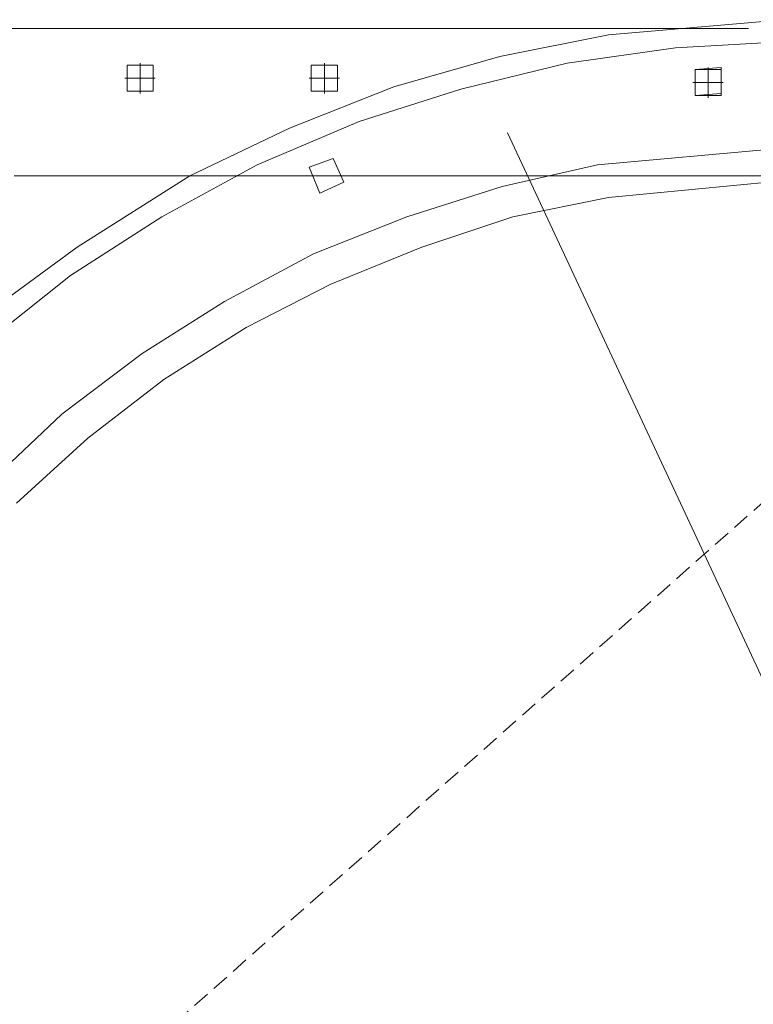
# Model space of a CAD drawing. Units: millimetres. Extents: x -1076 to 3739, y 8006 to 8302.
# Drawn here: x 3177 to 3198, y 8108 to 8137 of the extents above; entities that cross this region are included whole.
import ezdxf

# ---------------------------------------------------------------- set-up
doc = ezdxf.new("R2010")
doc.units = ezdxf.units.MM
doc.linetypes.add('DASHED', pattern=[0.75, 0.5, -0.25])
doc.layers.add('Вспомогат. линии', color=130, linetype='Continuous', lineweight=13)
doc.layers.add('Надписи', color=180, linetype='Continuous', lineweight=13)

msp = doc.modelspace()

# ---------------------------------------------------------------- linework, layer by layer
at = {"layer": 'Вспомогат. линии', "color": 0, "lineweight": 20}
for p, q in [((3193.91508, 8136.50963), (3199.02871, 8136.95155)), ((3197.99884, 8136.69902), (3172.45043, 8136.69902)), ((3197.13478, 8136.76215), (3197.13478, 8136.76215)), ((3197.13478, 8136.76215), (3197.13478, 8136.76215)), ((3197.13478, 8136.76215), (3197.13478, 8136.76215)), ((3197.13478, 8136.76215), (3197.13478, 8136.76215)), ((3190.75851, 8135.87831), (3193.91508, 8136.50963)), ((3192.71558, 8135.68892), (3195.87215, 8136.13084)), ((3195.87215, 8136.13084), (3199.09185, 8136.32023)), ((3187.66508, 8134.99448), (3190.75851, 8135.87831)), ((3179.89993, 8134.93134), (3179.89993, 8135.62579)), ((3179.89993, 8135.62579), (3179.89993, 8135.62579)), ((3179.89993, 8135.62579), (3179.89993, 8135.62579)), ((3179.89993, 8135.62579), (3179.89993, 8135.62579)), ((3179.89993, 8135.62579), (3179.89993, 8135.62579)), ((3179.89993, 8135.62579), (3179.89993, 8135.62579)), ((3179.89993, 8135.62579), (3179.89993, 8135.62579)), ((3179.89993, 8135.62579), (3179.89993, 8135.62579)), ((3179.89993, 8135.62579), (3179.89993, 8135.62579)), ((3179.89993, 8135.62579), (3179.89993, 8135.62579)), ((3179.89993, 8135.62579), (3179.89993, 8135.62579)), ((3179.89993, 8135.62579), (3179.89993, 8135.62579)), ((3179.89993, 8135.62579), (3179.89993, 8135.62579)), ((3179.89993, 8135.62579), (3179.89993, 8135.62579)), ((3179.89993, 8135.62579), (3179.96306, 8135.62579)), ((3180.59437, 8135.62579), (3179.96306, 8135.62579)), ((3179.96306, 8135.62579), (3179.96306, 8135.62579)), ((3179.96306, 8135.62579), (3179.96306, 8135.62579)), ((3179.96306, 8135.62579), (3179.96306, 8135.62579)), ((3179.96306, 8135.62579), (3179.96306, 8135.62579)), ((3180.27871, 8134.80508), (3180.27871, 8135.68892)), ((3180.59437, 8135.62579), (3180.59437, 8135.62579)), ((3180.59437, 8135.62579), (3180.59437, 8135.62579)), ((3180.59437, 8135.62579), (3180.6575, 8135.62579)), ((3180.6575, 8134.93134), (3180.6575, 8135.62579)), ((3180.6575, 8135.62579), (3180.6575, 8135.62579)), ((3180.6575, 8135.62579), (3180.6575, 8135.62579)), ((3180.6575, 8135.62579), (3180.6575, 8135.62579)), ((3180.6575, 8135.62579), (3180.6575, 8135.62579)), ((3180.6575, 8135.62579), (3180.6575, 8135.62579)), ((3180.6575, 8135.62579), (3180.6575, 8135.62579)), ((3180.6575, 8135.62579), (3180.6575, 8135.62579)), ((3180.6575, 8135.62579), (3180.6575, 8135.62579)), ((3180.6575, 8135.62579), (3180.6575, 8135.62579)), ((3180.6575, 8135.62579), (3180.6575, 8135.62579)), ((3180.6575, 8135.62579), (3180.6575, 8135.62579)), ((3180.6575, 8135.62579), (3180.6575, 8135.62579)), ((3180.6575, 8135.62579), (3180.6575, 8135.62579)), ((3180.6575, 8135.62579), (3180.6575, 8135.62579)), ((3180.6575, 8135.62579), (3180.6575, 8135.62579)), ((3185.26609, 8134.93134), (3185.26609, 8135.62579)), ((3185.26609, 8135.62579), (3185.26609, 8135.62579)), ((3185.26609, 8135.62579), (3185.26609, 8135.62579)), ((3185.26609, 8135.62579), (3185.26609, 8135.62579)), ((3185.26609, 8135.62579), (3185.26609, 8135.62579)), ((3185.26609, 8135.62579), (3185.26609, 8135.62579)), ((3185.26609, 8135.62579), (3185.26609, 8135.62579)), ((3185.26609, 8135.62579), (3185.26609, 8135.62579)), ((3185.26609, 8135.62579), (3185.26609, 8135.62579)), ((3185.26609, 8135.62579), (3185.26609, 8135.62579)), ((3185.26609, 8135.62579), (3185.26609, 8135.62579)), ((3185.26609, 8135.62579), (3185.26609, 8135.62579)), ((3185.26609, 8135.62579), (3185.26609, 8135.62579)), ((3185.26609, 8135.62579), (3185.26609, 8135.62579)), ((3185.26609, 8135.62579), (3185.26609, 8135.62579)), ((3185.26609, 8135.62579), (3185.32922, 8135.62579)), ((3185.96053, 8135.62579), (3185.32922, 8135.62579)), ((3185.32922, 8135.62579), (3185.32922, 8135.62579)), ((3185.32922, 8135.62579), (3185.32922, 8135.62579)), ((3185.32922, 8135.62579), (3185.32922, 8135.62579)), ((3185.64488, 8134.80508), (3185.64488, 8135.68892)), ((3185.96053, 8135.62579), (3185.96053, 8135.62579)), ((3185.96053, 8135.62579), (3185.96053, 8135.62579)), ((3185.96053, 8135.62579), (3186.02366, 8135.62579)), ((3186.02366, 8134.93134), (3186.02366, 8135.62579)), ((3186.02366, 8135.62579), (3186.02366, 8135.62579)), ((3186.02366, 8135.62579), (3186.02366, 8135.62579)), ((3186.02366, 8135.62579), (3186.02366, 8135.62579)), ((3186.02366, 8135.62579), (3186.02366, 8135.62579)), ((3186.02366, 8135.62579), (3186.02366, 8135.62579)), ((3186.02366, 8135.62579), (3186.02366, 8135.62579)), ((3186.02366, 8135.62579), (3186.02366, 8135.62579)), ((3186.02366, 8135.62579), (3186.02366, 8135.62579)), ((3186.02366, 8135.62579), (3186.02366, 8135.62579)), ((3186.02366, 8135.62579), (3186.02366, 8135.62579)), ((3186.02366, 8135.62579), (3186.02366, 8135.62579)), ((3186.02366, 8135.62579), (3186.02366, 8135.62579)), ((3186.02366, 8135.62579), (3186.02366, 8135.62579)), ((3186.02366, 8135.62579), (3186.02366, 8135.62579)), ((3186.02366, 8135.62579), (3186.02366, 8135.62579)), ((3189.62215, 8134.93134), (3192.71558, 8135.68892)), ((3197.19791, 8135.56266), (3196.44033, 8135.49953)), ((3196.81912, 8135.56266), (3196.81912, 8134.67882)), ((3197.19791, 8134.80508), (3197.19791, 8135.56266)), ((3180.72063, 8135.247), (3179.8368, 8135.247)), ((3186.0868, 8135.247), (3185.20296, 8135.247)), ((3196.44033, 8135.49953), (3196.44033, 8134.74195)), ((3196.44033, 8135.43639), (3196.44033, 8135.49953)), ((3196.44033, 8135.49953), (3196.44033, 8135.49953)), ((3196.44033, 8135.49953), (3196.44033, 8135.49953)), ((3196.44033, 8135.49953), (3196.44033, 8135.49953)), ((3196.44033, 8135.49953), (3196.44033, 8135.49953)), ((3196.44033, 8135.49953), (3196.44033, 8135.49953)), ((3196.44033, 8135.49953), (3196.44033, 8135.49953)), ((3196.44033, 8135.49953), (3196.44033, 8135.49953)), ((3196.44033, 8135.49953), (3196.44033, 8135.49953)), ((3196.44033, 8135.49953), (3196.44033, 8135.49953)), ((3196.44033, 8135.49953), (3196.44033, 8135.49953)), ((3196.44033, 8135.49953), (3196.44033, 8135.49953)), ((3196.44033, 8135.49953), (3196.44033, 8135.49953)), ((3196.44033, 8135.49953), (3196.50346, 8135.49953)), ((3196.44033, 8135.43639), (3196.44033, 8134.80508)), ((3196.44033, 8135.43639), (3196.44033, 8135.43639)), ((3197.13478, 8135.49953), (3196.50346, 8135.49953)), ((3196.50346, 8135.49953), (3196.50346, 8135.49953)), ((3196.50346, 8135.49953), (3196.50346, 8135.49953)), ((3196.50346, 8135.49953), (3196.50346, 8135.49953)), ((3197.13478, 8135.49953), (3197.13478, 8135.49953)), ((3197.13478, 8135.49953), (3197.13478, 8135.49953)), ((3197.13478, 8135.49953), (3197.19791, 8135.49953)), ((3197.19791, 8135.49953), (3197.19791, 8135.49953)), ((3197.19791, 8135.49953), (3197.19791, 8135.49953)), ((3197.19791, 8135.49953), (3197.19791, 8135.49953)), ((3197.19791, 8135.49953), (3197.19791, 8135.49953)), ((3197.19791, 8135.49953), (3197.19791, 8135.49953)), ((3197.19791, 8135.49953), (3197.19791, 8135.49953)), ((3197.19791, 8135.49953), (3197.19791, 8135.49953)), ((3197.19791, 8135.49953), (3197.19791, 8135.49953)), ((3197.19791, 8135.49953), (3197.19791, 8135.49953)), ((3197.19791, 8135.49953), (3197.19791, 8135.49953)), ((3197.19791, 8135.49953), (3197.19791, 8135.49953)), ((3197.19791, 8135.49953), (3197.19791, 8135.49953)), ((3197.19791, 8135.49953), (3197.19791, 8135.49953)), ((3197.19791, 8135.49953), (3197.19791, 8135.43639)), ((3197.19791, 8135.43639), (3197.19791, 8134.80508)), ((3197.19791, 8135.43639), (3197.19791, 8135.43639)), ((3184.63478, 8133.79498), (3187.66508, 8134.99448)), ((3197.26104, 8135.12074), (3196.3772, 8135.12074)), ((3179.89993, 8134.86821), (3179.89993, 8134.93134)), ((3179.89993, 8134.93134), (3179.89993, 8134.93134)), ((3179.89993, 8134.93134), (3179.89993, 8134.93134)), ((3179.89993, 8134.93134), (3179.89993, 8134.93134)), ((3179.89993, 8134.93134), (3179.89993, 8134.93134)), ((3179.89993, 8134.93134), (3179.89993, 8134.93134)), ((3179.89993, 8134.93134), (3179.89993, 8134.93134)), ((3179.96306, 8134.86821), (3179.89993, 8134.86821)), ((3179.89993, 8134.86821), (3179.89993, 8134.86821)), ((3179.89993, 8134.86821), (3179.89993, 8134.86821)), ((3179.89993, 8134.86821), (3179.89993, 8134.86821)), ((3179.89993, 8134.86821), (3179.89993, 8134.86821)), ((3179.89993, 8134.86821), (3179.89993, 8134.86821)), ((3179.89993, 8134.86821), (3179.89993, 8134.86821)), ((3179.96306, 8134.86821), (3180.27871, 8134.86821)), ((3179.96306, 8134.86821), (3179.96306, 8134.86821)), ((3179.96306, 8134.86821), (3179.96306, 8134.86821)), ((3179.96306, 8134.86821), (3179.96306, 8134.86821)), ((3179.96306, 8134.86821), (3179.96306, 8134.86821)), ((3180.27871, 8134.86821), (3180.59437, 8134.86821)), ((3180.6575, 8134.86821), (3180.59437, 8134.86821)), ((3180.59437, 8134.86821), (3180.59437, 8134.86821)), ((3180.59437, 8134.86821), (3180.59437, 8134.86821)), ((3180.6575, 8134.93134), (3180.6575, 8134.93134)), ((3180.6575, 8134.93134), (3180.6575, 8134.93134)), ((3180.6575, 8134.93134), (3180.6575, 8134.93134)), ((3180.6575, 8134.93134), (3180.6575, 8134.93134)), ((3180.6575, 8134.93134), (3180.6575, 8134.93134)), ((3180.6575, 8134.93134), (3180.6575, 8134.93134)), ((3180.6575, 8134.93134), (3180.6575, 8134.86821)), ((3180.6575, 8134.86821), (3180.6575, 8134.86821)), ((3180.6575, 8134.86821), (3180.6575, 8134.86821)), ((3180.6575, 8134.86821), (3180.6575, 8134.86821)), ((3180.6575, 8134.86821), (3180.6575, 8134.86821)), ((3180.6575, 8134.86821), (3180.6575, 8134.86821)), ((3180.6575, 8134.86821), (3180.6575, 8134.86821)), ((3180.6575, 8134.86821), (3180.6575, 8134.86821)), ((3180.6575, 8134.86821), (3180.6575, 8134.86821)), ((3185.26609, 8134.86821), (3185.26609, 8134.93134)), ((3185.26609, 8134.93134), (3185.26609, 8134.93134)), ((3185.26609, 8134.93134), (3185.26609, 8134.93134)), ((3185.26609, 8134.93134), (3185.26609, 8134.93134)), ((3185.26609, 8134.93134), (3185.26609, 8134.93134)), ((3185.26609, 8134.93134), (3185.26609, 8134.93134)), ((3185.26609, 8134.93134), (3185.26609, 8134.93134)), ((3185.32922, 8134.86821), (3185.26609, 8134.86821)), ((3185.26609, 8134.86821), (3185.26609, 8134.86821)), ((3185.26609, 8134.86821), (3185.26609, 8134.86821)), ((3185.26609, 8134.86821), (3185.26609, 8134.86821)), ((3185.26609, 8134.86821), (3185.26609, 8134.86821)), ((3185.26609, 8134.86821), (3185.26609, 8134.86821)), ((3185.26609, 8134.86821), (3185.26609, 8134.86821)), ((3185.26609, 8134.86821), (3185.26609, 8134.86821)), ((3185.32922, 8134.86821), (3185.64488, 8134.86821)), ((3185.32922, 8134.86821), (3185.32922, 8134.86821)), ((3185.32922, 8134.86821), (3185.32922, 8134.86821)), ((3185.32922, 8134.86821), (3185.32922, 8134.86821)), ((3185.64488, 8134.86821), (3185.96053, 8134.86821)), ((3186.02366, 8134.86821), (3185.96053, 8134.86821)), ((3185.96053, 8134.86821), (3185.96053, 8134.86821)), ((3185.96053, 8134.86821), (3185.96053, 8134.86821)), ((3186.02366, 8134.93134), (3186.02366, 8134.93134)), ((3186.02366, 8134.93134), (3186.02366, 8134.93134)), ((3186.02366, 8134.93134), (3186.02366, 8134.93134)), ((3186.02366, 8134.93134), (3186.02366, 8134.93134)), ((3186.02366, 8134.93134), (3186.02366, 8134.93134)), ((3186.02366, 8134.93134), (3186.02366, 8134.93134)), ((3186.02366, 8134.93134), (3186.02366, 8134.86821)), ((3186.02366, 8134.86821), (3186.02366, 8134.86821)), ((3186.02366, 8134.86821), (3186.02366, 8134.86821)), ((3186.02366, 8134.86821), (3186.02366, 8134.86821)), ((3186.02366, 8134.86821), (3186.02366, 8134.86821)), ((3186.02366, 8134.86821), (3186.02366, 8134.86821)), ((3186.02366, 8134.86821), (3186.02366, 8134.86821)), ((3186.02366, 8134.86821), (3186.02366, 8134.86821)), ((3186.02366, 8134.86821), (3186.02366, 8134.86821)), ((3186.65498, 8133.98437), (3189.62215, 8134.93134)), ((3196.44033, 8134.74195), (3197.19791, 8134.80508)), ((3196.44033, 8134.74195), (3196.44033, 8134.80508)), ((3196.44033, 8134.80508), (3196.44033, 8134.80508)), ((3196.44033, 8134.80508), (3196.44033, 8134.80508)), ((3196.44033, 8134.80508), (3196.44033, 8134.80508)), ((3196.44033, 8134.80508), (3196.44033, 8134.80508)), ((3196.50346, 8134.74195), (3196.44033, 8134.74195)), ((3196.44033, 8134.74195), (3196.44033, 8134.74195)), ((3196.44033, 8134.74195), (3196.44033, 8134.74195)), ((3196.44033, 8134.74195), (3196.44033, 8134.74195)), ((3196.44033, 8134.74195), (3196.44033, 8134.74195)), ((3196.44033, 8134.74195), (3196.44033, 8134.74195)), ((3196.44033, 8134.74195), (3196.44033, 8134.74195)), ((3196.44033, 8134.74195), (3196.44033, 8134.74195)), ((3196.44033, 8134.74195), (3196.44033, 8134.74195)), ((3196.44033, 8134.74195), (3196.44033, 8134.74195)), ((3196.50346, 8134.74195), (3196.81912, 8134.74195)), ((3196.50346, 8134.74195), (3196.50346, 8134.74195)), ((3196.50346, 8134.74195), (3196.50346, 8134.74195)), ((3196.50346, 8134.74195), (3196.50346, 8134.74195)), ((3196.81912, 8134.74195), (3197.13478, 8134.74195)), ((3197.19791, 8134.74195), (3197.13478, 8134.74195)), ((3197.13478, 8134.74195), (3197.13478, 8134.74195)), ((3197.13478, 8134.74195), (3197.13478, 8134.74195)), ((3197.19791, 8134.80508), (3197.19791, 8134.80508)), ((3197.19791, 8134.80508), (3197.19791, 8134.80508)), ((3197.19791, 8134.80508), (3197.19791, 8134.80508)), ((3197.19791, 8134.80508), (3197.19791, 8134.80508)), ((3197.19791, 8134.80508), (3197.19791, 8134.74195)), ((3197.19791, 8134.74195), (3197.19791, 8134.74195)), ((3197.19791, 8134.74195), (3197.19791, 8134.74195)), ((3197.19791, 8134.74195), (3197.19791, 8134.74195)), ((3197.19791, 8134.74195), (3197.19791, 8134.74195)), ((3197.19791, 8134.74195), (3197.19791, 8134.74195)), ((3197.19791, 8134.74195), (3197.19791, 8134.74195)), ((3197.19791, 8134.74195), (3197.19791, 8134.74195)), ((3197.19791, 8134.74195), (3197.19791, 8134.74195)), ((3197.19791, 8134.74195), (3197.19791, 8134.74195)), ((3197.19791, 8134.74195), (3197.19791, 8134.74195)), ((3181.73073, 8132.40609), (3184.63478, 8133.79498)), ((3183.68781, 8132.72175), (3186.65498, 8133.98437)), ((3193.59942, 8132.72175), (3199.15498, 8133.2268)), ((3180.91003, 8131.2066), (3183.68781, 8132.72175)), ((3185.20296, 8132.65862), (3185.8974, 8132.91114)), ((3185.20296, 8132.65862), (3185.51861, 8131.90104)), ((3186.21306, 8132.2167), (3185.8974, 8132.91114)), ((3190.82164, 8132.09044), (3193.59942, 8132.72175)), ((3193.72568, 8132.40609), (3176.6171, 8132.40609)), ((3178.44791, 8130.32276), (3181.73073, 8132.40609)), ((3193.72568, 8132.40609), (3212.03377, 8132.40609)), ((3186.21306, 8132.2167), (3185.51861, 8131.90104)), ((3188.04387, 8131.2066), (3190.82164, 8132.09044)), ((3193.91508, 8131.77478), (3199.21811, 8132.27983)), ((3191.1373, 8131.2066), (3193.91508, 8131.77478)), ((3178.25851, 8129.50205), (3180.91003, 8131.2066)), ((3185.32922, 8130.13336), (3188.04387, 8131.2066)), ((3188.48579, 8130.32276), (3191.1373, 8131.2066)), ((3175.85952, 8128.42882), (3178.44791, 8130.32276)), ((3182.74084, 8128.74448), (3185.32922, 8130.13336)), ((3185.83427, 8129.24953), (3188.48579, 8130.32276)), ((3175.79639, 8127.54498), (3178.25851, 8129.50205)), ((3183.37215, 8127.9869), (3185.83427, 8129.24953)), ((3180.34185, 8127.22932), (3182.74084, 8128.74448)), ((3180.97316, 8126.47175), (3183.37215, 8127.9869)), ((3178.00599, 8125.46165), (3180.34185, 8127.22932)), ((3178.76356, 8124.7672), (3180.97316, 8126.47175)), ((3175.85952, 8123.44145), (3178.00599, 8125.46165)), ((3176.68023, 8122.87326), (3178.76356, 8124.7672))]:
    msp.add_line(p, q, dxfattribs=at)
at = {"layer": 'Вспомогат. линии', "color": 0, "linetype": 'DASHED', "lineweight": 20}
msp.add_line((3172.88333, 8100.28127), (3204.13333, 8127.95984), dxfattribs=at)
at = {"layer": 'Надписи', "color": 0}
msp.add_line((3190.98186, 8133.66014), (3202.4752, 8109.01763), dxfattribs=at)

doc.saveas('drawing.dxf')
